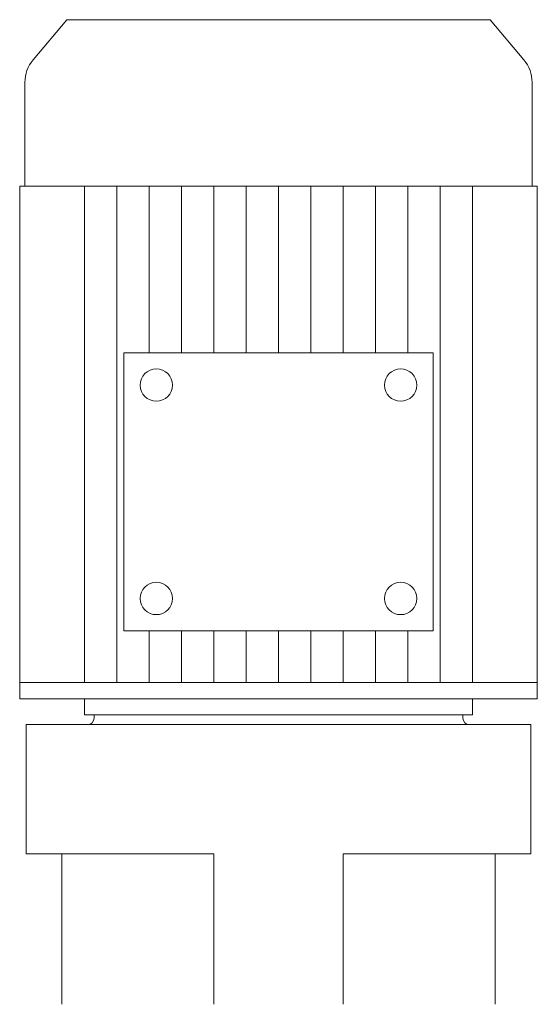
# Model space of a CAD drawing. Units: millimetres. Extents: x 2183 to 12037, y -3349 to 1676.
# Drawn here: x 2912 to 3072, y -940 to -636 of the extents above; entities that cross this region are included whole.
import ezdxf

# ---------------------------------------------------------------- set-up
doc = ezdxf.new("R2010")
doc.units = ezdxf.units.MM
doc.layers.add('DESSIN 0.3', color=7, linetype='Continuous', lineweight=20)

msp = doc.modelspace()

# ---------------------------------------------------------------- linework, layer by layer
at = {"layer": 'DESSIN 0.3'}
for p, q in [((2915.828, -648.044), (2926.262, -635.609)), ((2926.262, -635.609), (3057.134, -635.609)), ((3067.568, -648.044), (3057.134, -635.609)), ((2913.298, -687.109), (2913.298, -654.996)), ((3070.098, -687.109), (3070.098, -654.996)), ((2911.698, -687.109), (2911.698, -845.609)), ((3071.698, -687.109), (2911.699, -687.109)), ((2931.698, -687.109), (2931.698, -840.609)), ((2941.698, -687.109), (2941.698, -840.609)), ((2951.698, -687.109), (2951.698, -738.609)), ((2961.698, -687.109), (2961.698, -738.609)), ((2971.698, -687.109), (2971.698, -738.609)), ((2981.698, -687.109), (2981.698, -738.609)), ((2991.698, -687.109), (2991.698, -738.609)), ((3001.698, -687.109), (3001.698, -738.609)), ((3011.698, -687.109), (3011.698, -738.609)), ((3021.698, -687.109), (3021.698, -738.609)), ((3031.698, -687.109), (3031.698, -738.609)), ((3041.698, -687.109), (3041.698, -840.609)), ((3051.698, -687.109), (3051.698, -840.609)), ((3071.698, -687.109), (3071.698, -845.609)), ((3039.468, -738.609), (2943.929, -738.609)), ((2943.929, -738.609), (2943.929, -824.609)), ((3039.468, -824.609), (3039.468, -738.609)), ((3039.468, -824.609), (2943.929, -824.609)), ((2951.698, -824.609), (2951.698, -840.609)), ((2961.698, -824.609), (2961.698, -840.609)), ((2971.698, -824.609), (2971.698, -840.609)), ((2981.698, -824.609), (2981.698, -840.609)), ((2991.698, -824.609), (2991.698, -840.609)), ((3001.698, -824.609), (3001.698, -840.609)), ((3011.698, -824.609), (3011.698, -840.609)), ((3021.698, -824.609), (3021.698, -840.609)), ((3031.698, -824.609), (3031.698, -840.609)), ((2911.698, -840.609), (2931.559, -840.609)), ((2931.57, -840.609), (3051.827, -840.609)), ((3051.838, -840.609), (3071.698, -840.609)), ((2911.698, -845.609), (2931.559, -845.609)), ((2931.57, -845.609), (3051.827, -845.609)), ((2931.698, -845.609), (2931.698, -850.609)), ((3051.698, -845.609), (3051.698, -850.609)), ((3051.838, -845.609), (3071.698, -845.609)), ((2931.698, -850.609), (2991.698, -850.609)), ((2934.698, -850.609), (2991.698, -850.609)), ((2934.698, -851.609), (2934.698, -850.609)), ((3048.698, -850.609), (2991.698, -850.609)), ((3051.698, -850.609), (2991.698, -850.609)), ((3048.698, -851.609), (3048.698, -850.609)), ((2913.698, -853.609), (3069.698, -853.609)), ((2913.698, -893.609), (2913.698, -853.609)), ((3069.698, -893.609), (3069.698, -853.609)), ((2971.698, -893.609), (2913.698, -893.609)), ((2924.698, -940.109), (2924.698, -893.609)), ((2971.698, -940.109), (2971.698, -893.609)), ((3011.698, -940.109), (3011.698, -893.609)), ((3069.698, -893.609), (3011.698, -893.609)), ((3058.698, -940.109), (3058.698, -893.609))]:
    msp.add_line(p, q, dxfattribs=at)
for centre in [(2953.929, -748.609), (3029.468, -748.609), (2953.929, -814.609), (3029.468, -814.609)]:
    msp.add_circle(centre, 5, dxfattribs=at)
for centre, radius, start, end in [((2924.113, -654.996), 10.815, 140, 180), ((3059.283, -654.996), 10.815, 0, 40), ((2932.698, -851.609), 2, 270, 0), ((3050.698, -851.609), 2, 180, 270)]:
    msp.add_arc(centre, radius, start, end, dxfattribs=at)

doc.saveas('drawing.dxf')
